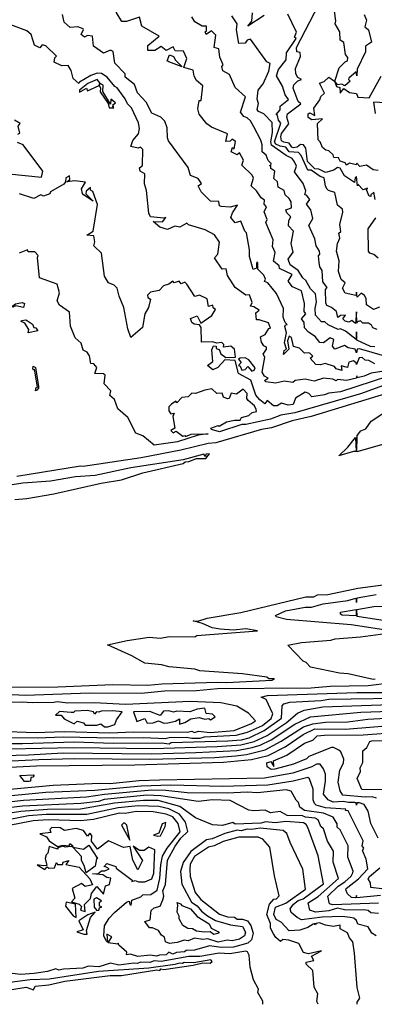
# Model space of a CAD drawing. Units: inches. Extents: x 25504641 to 25506451, y 6682229 to 6683775.
# Drawn here: x 25505905 to 25506005, y 6682229 to 6682507 of the extents above; entities that cross this region are included whole.
import ezdxf

# ---------------------------------------------------------------- set-up
doc = ezdxf.new("R2010")
doc.units = ezdxf.units.IN
doc.header["$MEASUREMENT"] = 0
doc.layers.add('Height curves', color=14, linetype='Continuous', lineweight=30)

msp = doc.modelspace()

# ---------------------------------------------------------------- linework, layer by layer
at = {"layer": 'Height curves'}
for points, elevation in [([(25506007.95, 6682412.04), (25506000.75, 6682414.11), (25506000.15, 6682414.1), (25505999.95, 6682413.03), (25505999.55, 6682414.08), (25505997.62, 6682414.42), (25505996.51, 6682415.11), (25505993.85, 6682414.06), (25505993.18, 6682414.95), (25505993.55, 6682416.78), (25505992.45, 6682417.25), (25505990.65, 6682415.88), (25505989.55, 6682415.91), (25505988.3, 6682417.6), (25505986.35, 6682418.83), (25505985.28, 6682420.08), (25505985.17, 6682421.57), (25505984.39, 6682422.65), (25505985.63, 6682424.05), (25505985.19, 6682424.69), (25505985.25, 6682426.95), (25505984.35, 6682430.5), (25505981.85, 6682431.65), (25505980.65, 6682433.25), (25505981.72, 6682435.15), (25505978.15, 6682436.85), (25505978.04, 6682437.55), (25505976.45, 6682438.95), (25505976.97, 6682441.35), (25505976.16, 6682443.05), (25505976.38, 6682444.98), (25505974.31, 6682449.81), (25505974.69, 6682450.65), (25505973.81, 6682452.85), (25505974.53, 6682454.25), (25505973.83, 6682455.05), (25505973.94, 6682456.15), (25505972.98, 6682456.78), (25505971.67, 6682458.75), (25505970.12, 6682460.15), (25505970.87, 6682462.35), (25505970.48, 6682463.18), (25505967.53, 6682466.05), (25505967.98, 6682467.45), (25505966.85, 6682469.51), (25505966.23, 6682468.97), (25505964.51, 6682469.75), (25505964.85, 6682471.02), (25505965.35, 6682470.68), (25505965.73, 6682472.75), (25505964.75, 6682473.32), (25505964.25, 6682472.77), (25505963.02, 6682472.72), (25505963.49, 6682474.89), (25505958.95, 6682476.77), (25505957.65, 6682477.67), (25505955.51, 6682480.45), (25505955.08, 6682481.95), (25505955.44, 6682484.25), (25505956.07, 6682484.25), (25505956.48, 6682488.45), (25505954.71, 6682489.95), (25505954.05, 6682491.15), (25505953.75, 6682492.82), (25505951.15, 6682493.64), (25505951.95, 6682496.15), (25505951, 6682498.25), (25505948.65, 6682498.33), (25505948.15, 6682499.44), (25505946.15, 6682498.45), (25505944.75, 6682499.52), (25505942.92, 6682498.38), (25505940.93, 6682498.45), (25505940.93, 6682499.85), (25505944.12, 6682502.45), (25505939.25, 6682505.3), (25505938.58, 6682507.78), (25505934.95, 6682506.63), (25505933.57, 6682506.57), (25505932.05, 6682509.25)], 43), ([(25506005.18, 6682456.35), (25506004.85, 6682458.39), (25506003.97, 6682457.65), (25506003.97, 6682457.15), (25506003.55, 6682457.3), (25506002.76, 6682459.05), (25506003, 6682459.5), (25506001.85, 6682459.1), (25506000.35, 6682460.68), (25506000.25, 6682460.18), (25505999.95, 6682462.83), (25505999.55, 6682462.45), (25505999.35, 6682461.12), (25505996.55, 6682463.02), (25505995.32, 6682465.22), (25505994.61, 6682465.39), (25505993.56, 6682464.64), (25505991.15, 6682463.97), (25505989.28, 6682464.88), (25505988.15, 6682465), (25505986.04, 6682467.04), (25505985.65, 6682470.85), (25505984.95, 6682471.77), (25505984.15, 6682471.88), (25505983.15, 6682471.15), (25505982.15, 6682470.95), (25505981.68, 6682471.15), (25505980.95, 6682472.25), (25505979.42, 6682472.52), (25505978.74, 6682472.94), (25505978.54, 6682474.05), (25505978.76, 6682474.95), (25505980.81, 6682477.65), (25505980.28, 6682479.55), (25505980.43, 6682480.55), (25505984.18, 6682483.35), (25505983.48, 6682483.98), (25505982.08, 6682487.78), (25505982.27, 6682488.75), (25505983.37, 6682489.85), (25505984.41, 6682490.25), (25505983.35, 6682490.75), (25505982.75, 6682491.85), (25505982.69, 6682493.35), (25505984.07, 6682496.75), (25505984.01, 6682497.81), (25505983.03, 6682498.03), (25505982.98, 6682499.25), (25505989.3, 6682511.35)], 47), ([(25506002.1, 6682508.55), (25506002.72, 6682506.95), (25506002.25, 6682505.05), (25506003.31, 6682504.21), (25506004.13, 6682500.75), (25506002.5, 6682499.65), (25506002.47, 6682498.03), (25506000.15, 6682493.15), (25506000.05, 6682491.22), (25505999.85, 6682492.42), (25505997.81, 6682490.59), (25505997.66, 6682490.25), (25505998.13, 6682489.77), (25505996.65, 6682488.47), (25505995.75, 6682488.87), (25505994.6, 6682488.7), (25505993.83, 6682489.75), (25505995.01, 6682493.55), (25505996.73, 6682495.17), (25505997.35, 6682495.52), (25505997.48, 6682496.45), (25505996.84, 6682497.25), (25505996.34, 6682500.64), (25505995.35, 6682501.35), (25505995.23, 6682503.65), (25505993.86, 6682505.95), (25505994.06, 6682506.75), (25505993.73, 6682509.55)], 48), ([(25506005.08, 6682409.88), (25506003.44, 6682410.86), (25506002.35, 6682410.98), (25506001.57, 6682411.67), (25506000.65, 6682411.63), (25505999.95, 6682409.72), (25505999.85, 6682410.16), (25505999.05, 6682410.77), (25505997.74, 6682410.35), (25505997.35, 6682408.93), (25505995.58, 6682409.32), (25505995.75, 6682408.03), (25505994.15, 6682408.55), (25505993.75, 6682409.16), (25505991.05, 6682410.06), (25505989.76, 6682409.64), (25505988.45, 6682409.7), (25505986.83, 6682411.55), (25505987.58, 6682412.05), (25505986.82, 6682412.85), (25505986.45, 6682413.07), (25505985.25, 6682412.91), (25505983.85, 6682414.3), (25505982.17, 6682414.85), (25505981.56, 6682417.36), (25505980.95, 6682417.72), (25505980.43, 6682416.45), (25505980.81, 6682414.05), (25505979.32, 6682412.52), (25505979.45, 6682413.65), (25505980.11, 6682414.05), (25505979.63, 6682415.83), (25505980.15, 6682418.65), (25505979.7, 6682420.45), (25505979.85, 6682420.95), (25505980.37, 6682421.05), (25505979.8, 6682421.6), (25505979.17, 6682423.07), (25505979.26, 6682425.55), (25505977.33, 6682429.75), (25505974.85, 6682432.8), (25505973.94, 6682433.15), (25505974.18, 6682433.85), (25505973.77, 6682434.95), (25505972.06, 6682436.65), (25505972.06, 6682438.56), (25505971.75, 6682438.62), (25505971.64, 6682438.25), (25505971.69, 6682436.91), (25505970.69, 6682436.55), (25505969.66, 6682440.25), (25505969.72, 6682442.15), (25505968.82, 6682446.95), (25505968.33, 6682447.43), (25505967.25, 6682450.25), (25505965.64, 6682449.74), (25505964.4, 6682451.25), (25505964.85, 6682452.6), (25505966.33, 6682454.75), (25505964.25, 6682454.18), (25505961.65, 6682454.31), (25505961.17, 6682454.57), (25505961.06, 6682455.76), (25505958.65, 6682455.83), (25505956.03, 6682458.45), (25505955.15, 6682460.15), (25505956.11, 6682460.85), (25505955.17, 6682462.27), (25505953.03, 6682463.15), (25505952.34, 6682465.35), (25505946.8, 6682472.85), (25505946.49, 6682473.75), (25505946.38, 6682476.55), (25505945.79, 6682478.49), (25505944.65, 6682479.55), (25505942.13, 6682480.73), (25505940.46, 6682483.85), (25505938.02, 6682486.42), (25505937.15, 6682488.85), (25505934.57, 6682490.85), (25505934.55, 6682491.85), (25505931.59, 6682494.85), (25505931.15, 6682498.1), (25505930.45, 6682498.54), (25505928.45, 6682497.67), (25505925.62, 6682499.62), (25505925.36, 6682502.46), (25505923.95, 6682502.67), (25505923.05, 6682502.15), (25505922.1, 6682502.95), (25505922.81, 6682504.35), (25505922.65, 6682504.57), (25505921.15, 6682505.12), (25505919.05, 6682504.87), (25505917.28, 6682506.45), (25505916.82, 6682508.55)], 42), ([(25506005.07, 6682414.73), (25506003.85, 6682414.84), (25506000.05, 6682416.58), (25505999.95, 6682418.94), (25505999.85, 6682416.76), (25505996.85, 6682419.17), (25505995.45, 6682419.85), (25505994.75, 6682419.63), (25505991.93, 6682420.93), (25505990.95, 6682421.79), (25505990.04, 6682421.74), (25505988.32, 6682423.65), (25505988.23, 6682425.55), (25505988.65, 6682427.45), (25505988.36, 6682429.66), (25505986.92, 6682431.12), (25505985.62, 6682433.45), (25505984.78, 6682434.18), (25505983.45, 6682436.29), (25505981.18, 6682437.85), (25505980.59, 6682439.45), (25505982.01, 6682441.45), (25505981.47, 6682443.87), (25505982.15, 6682447.35), (25505980.76, 6682448.86), (25505980.79, 6682450.41), (25505981.35, 6682451.45), (25505980.25, 6682452.55), (25505979.95, 6682453.45), (25505981.58, 6682454.02), (25505981.47, 6682455.65), (25505980.95, 6682456.64), (25505979.75, 6682457.64), (25505979.47, 6682458.85), (25505977.82, 6682459.85), (25505977.65, 6682461.28), (25505976.54, 6682462.24), (25505976.9, 6682464.35), (25505975.75, 6682465.05), (25505975.68, 6682465.78), (25505975.34, 6682465.95), (25505975.75, 6682465.97), (25505975.86, 6682466.46), (25505975, 6682467.35), (25505974.41, 6682468.85), (25505973.28, 6682469.75), (25505973.28, 6682471.75), (25505972.93, 6682473.13), (25505970.95, 6682476.85), (25505969.94, 6682478.55), (25505969.01, 6682479.41), (25505968.05, 6682479.75), (25505967.18, 6682480.95), (25505968.55, 6682485.35), (25505965.65, 6682487.94), (25505964.05, 6682491.63), (25505962.15, 6682492.65), (25505961.91, 6682493.85), (25505962.21, 6682494.35), (25505961.32, 6682496.52), (25505961.01, 6682498.85), (25505959.73, 6682499.25), (25505960.17, 6682502.75), (25505958.95, 6682503.97), (25505957.45, 6682502.97), (25505957.2, 6682503.7), (25505957.55, 6682504), (25505957.55, 6682505.29), (25505956.35, 6682505.23), (25505954.21, 6682506.51), (25505953.41, 6682507.91)], 44), ([(25506005.75, 6682419.64), (25506004.55, 6682420.08), (25506004.15, 6682420.82), (25506003.32, 6682421.42), (25506001.74, 6682421.44), (25506001.05, 6682422.09), (25506000.15, 6682421.76), (25506000.05, 6682421.4), (25505999.95, 6682424.56), (25505999.65, 6682421.28), (25505998.65, 6682422.19), (25505997.75, 6682421.73), (25505996.75, 6682421.95), (25505996.07, 6682422.65), (25505996.85, 6682423.69), (25505995.45, 6682423.59), (25505994.65, 6682422.98), (25505994.29, 6682424.69), (25505992.9, 6682425.85), (25505991.55, 6682426.41), (25505991.23, 6682427.15), (25505991.18, 6682430.95), (25505991.61, 6682431.51), (25505990.4, 6682433.05), (25505990.21, 6682436.25), (25505989.55, 6682437.35), (25505989.38, 6682438.58), (25505989.23, 6682440.45), (25505989.56, 6682440.85), (25505989.5, 6682441.75), (25505988.58, 6682443.25), (25505988.18, 6682445.25), (25505986.46, 6682448.95), (25505987.64, 6682450.95), (25505987.06, 6682453.45), (25505985.83, 6682455.05), (25505986.75, 6682456.35), (25505985.85, 6682457.55), (25505985.32, 6682457.65), (25505985.57, 6682458.77), (25505984.86, 6682460.85), (25505982.37, 6682464.15), (25505982.94, 6682465.75), (25505982.45, 6682466.95), (25505981.71, 6682467.91), (25505980.05, 6682468.74), (25505975.95, 6682471.65), (25505975.72, 6682472.65), (25505976.19, 6682475.25), (25505976.14, 6682478.04), (25505973.75, 6682480.55), (25505972.2, 6682481.15), (25505971.85, 6682481.75), (25505972.23, 6682483.45), (25505971.84, 6682484.64), (25505972.17, 6682487.25), (25505973.55, 6682488.95), (25505975.17, 6682492.55), (25505975.49, 6682494.69), (25505974.6, 6682495.2), (25505969.97, 6682501.57), (25505969.05, 6682501.35), (25505968.45, 6682500.5), (25505966.65, 6682500.35), (25505965.99, 6682504.25), (25505966.25, 6682505.95), (25505964.73, 6682508.15)], 45), ([(25505973.8, 6682508.25), (25505969.22, 6682505.32), (25505970.38, 6682506.65), (25505970.53, 6682509.05)], 46), ([(25506006.45, 6682425.91), (25506004.75, 6682425.27), (25506002.73, 6682426.55), (25506002.68, 6682428.38), (25506002.15, 6682429.2), (25506001.25, 6682429.83), (25506000.15, 6682428.79), (25505999.95, 6682430.19), (25505999.75, 6682429.22), (25505996.72, 6682429.85), (25505995.94, 6682431.26), (25505996.73, 6682432.75), (25505995.57, 6682433.75), (25505994.85, 6682435.95), (25505995.05, 6682439.05), (25505994.27, 6682441.75), (25505994.52, 6682443.88), (25505995.24, 6682445.45), (25505994.98, 6682446.85), (25505995.5, 6682447.25), (25505995.23, 6682449.23), (25505996.08, 6682452.75), (25505995.97, 6682453.57), (25505994.55, 6682454.75), (25505993.79, 6682458.35), (25505992.05, 6682458.84), (25505991.62, 6682459.25), (25505991.2, 6682460.05), (25505990.78, 6682462.45), (25505989.63, 6682462.83), (25505987.15, 6682464.57), (25505986.15, 6682464.65), (25505984.25, 6682468.77), (25505983.55, 6682469.56), (25505980.95, 6682469.75), (25505979.95, 6682471.07), (25505978.35, 6682471.35), (25505977.1, 6682471.95), (25505976.77, 6682472.65), (25505978.51, 6682477.89), (25505977.89, 6682478.69), (25505977.64, 6682480.04), (25505977.26, 6682480.35), (25505978.33, 6682481.65), (25505978.32, 6682482.65), (25505980.71, 6682484.55), (25505979.81, 6682485.85), (25505979.06, 6682488.35), (25505977.34, 6682491.24), (25505977.85, 6682493.06), (25505980.07, 6682495.73), (25505980.14, 6682497.75), (25505982.91, 6682501.75), (25505982.41, 6682502.15), (25505982.95, 6682503.55), (25505980.51, 6682508.65)], 46), ([(25506007.65, 6682407.81), (25506004.05, 6682407.27), (25506002.1, 6682406.4), (25506000.15, 6682406), (25506000.05, 6682406.53), (25505999.95, 6682405.86), (25505997.15, 6682405.25), (25505994.55, 6682405.52), (25505994.15, 6682405.12), (25505993.25, 6682405.55), (25505990.65, 6682405.87), (25505987.95, 6682405), (25505985.45, 6682405.57), (25505982.64, 6682405.26), (25505981.97, 6682404.63), (25505979.55, 6682405.01), (25505977.05, 6682404.42), (25505974.35, 6682404.86), (25505973.95, 6682405.25), (25505974.98, 6682405.85), (25505973.89, 6682406.45), (25505973.29, 6682407.55), (25505974.07, 6682411.77), (25505973.53, 6682412.65), (25505974.47, 6682414.03), (25505974.49, 6682414.65), (25505973.76, 6682414.96), (25505973.04, 6682416.05), (25505972.84, 6682417.55), (25505974.16, 6682418.25), (25505975.16, 6682419.94), (25505975.63, 6682419.95), (25505975.06, 6682421.46), (25505972.45, 6682422.35), (25505971.64, 6682422.34), (25505971.51, 6682424.29), (25505972.39, 6682425.09), (25505970.95, 6682426.01), (25505969.93, 6682426.23), (25505970.44, 6682427.25), (25505969.7, 6682429.45), (25505968.65, 6682429.32), (25505965.6, 6682431.5), (25505963.44, 6682434.85), (25505963.09, 6682436.79), (25505961.94, 6682436.64), (25505959.8, 6682439.9), (25505960.77, 6682440.85), (25505961.2, 6682444.25), (25505959.79, 6682446.35), (25505957.15, 6682447.75), (25505952.45, 6682449.16), (25505951.95, 6682449.69), (25505950.05, 6682448.54), (25505948.55, 6682448.84), (25505946.55, 6682447.87), (25505944.33, 6682448.53), (25505942.48, 6682450.15), (25505945.15, 6682450.04), (25505946.07, 6682451.27), (25505945.45, 6682451.08), (25505941.75, 6682451.45), (25505941.26, 6682452.46), (25505940.54, 6682458.85), (25505939.98, 6682460.75), (25505940.1, 6682463.55), (25505938.77, 6682464.35), (25505938.6, 6682465.25), (25505939.48, 6682465.95), (25505939.56, 6682470.45), (25505938.86, 6682471.06), (25505938.25, 6682470.82), (25505936.13, 6682471.33), (25505936.73, 6682472.95), (25505938.37, 6682474.83), (25505938.62, 6682476.35), (25505938.31, 6682477.95), (25505936.31, 6682482.25), (25505935.25, 6682483.3), (25505934.56, 6682484.75), (25505932.26, 6682487.86), (25505931.61, 6682488.21), (25505929.45, 6682490.88), (25505927.85, 6682491.9), (25505926.67, 6682491.97), (25505924.84, 6682491.36), (25505921.63, 6682489.47), (25505921.45, 6682489.1), (25505919.85, 6682490.46), (25505919.25, 6682492.77), (25505918.45, 6682494.15), (25505916.65, 6682494.05), (25505914.52, 6682495.12), (25505914.69, 6682496.35), (25505915.11, 6682496.81), (25505912.18, 6682499.68), (25505911.05, 6682500.01), (25505910.45, 6682499.15), (25505908.95, 6682499.9), (25505908, 6682502.95), (25505906.75, 6682504), (25505902.25, 6682505.66)], 41), ([(25506006.02, 6682464.55), (25506004.65, 6682464.74), (25506002.75, 6682466.06), (25506000.85, 6682465.67), (25506000.05, 6682466.58), (25505999.85, 6682466.12), (25505997.95, 6682466.55), (25505997.15, 6682465.99), (25505996.7, 6682466.7), (25505995.3, 6682467.15), (25505994.88, 6682468.08), (25505993.55, 6682468.15), (25505993.3, 6682468.9), (25505992.11, 6682470.11), (25505991.25, 6682470.28), (25505990.35, 6682471.05), (25505989.7, 6682472.65), (25505989.09, 6682473.15), (25505988.88, 6682477.75), (25505990.28, 6682479.15), (25505987.35, 6682478.85), (25505986.28, 6682479.48), (25505986.28, 6682480.55), (25505986.75, 6682480.82), (25505988.15, 6682480.05), (25505987.85, 6682482.15), (25505989.54, 6682484.45), (25505989.85, 6682485.43), (25505990.86, 6682486.34), (25505989.51, 6682489.15), (25505990.75, 6682489.64), (25505992.15, 6682490.83), (25505993.72, 6682489.72), (25505994.25, 6682488.21), (25505995.25, 6682487.95), (25505995.35, 6682486.32), (25505996.35, 6682487.66), (25505997.96, 6682486.55), (25505999.95, 6682486.24), (25506000.35, 6682485.26), (25506003.55, 6682485.01), (25506006.92, 6682491.15)], 48), ([(25506008.14, 6682483.66), (25506004.72, 6682483.85), (25506005.24, 6682480.65)], 48), ([(25505904.22, 6682474.75), (25505904.83, 6682475.05), (25505904.33, 6682477.07), (25505904.87, 6682477.75), (25505903.28, 6682478.75)], 40), ([(25505901.65, 6682463.6), (25505910.87, 6682462.65), (25505911.27, 6682464.35), (25505905.71, 6682471.75), (25505904.15, 6682472.42)], 40), ([(25506017.95, 6682409.33), (25505995.45, 6682401.98), (25505992.14, 6682401.66), (25505990.85, 6682401.12), (25505987.35, 6682400.64), (25505986.48, 6682401.58), (25505985.45, 6682401.9), (25505982.68, 6682400.22), (25505982.05, 6682398.41), (25505980.64, 6682398.24), (25505978.75, 6682398.8), (25505977.55, 6682398.1), (25505976.45, 6682398.04), (25505974.65, 6682399.56), (25505974.05, 6682398.62), (25505972.57, 6682399.75), (25505971.47, 6682401.07), (25505970.1, 6682405.3), (25505966.57, 6682407.15), (25505965.65, 6682410.85), (25505962.75, 6682411.08), (25505960.79, 6682408.91), (25505959.35, 6682408.23), (25505957.81, 6682409.45), (25505959.31, 6682410.55), (25505959.09, 6682413.85), (25505959.51, 6682414.99), (25505960.25, 6682414.9), (25505960.23, 6682414.23), (25505961.08, 6682413.95), (25505961.55, 6682412.75), (25505962.97, 6682411.67), (25505965.7, 6682411.8), (25505965.46, 6682414.05), (25505964.45, 6682414.88), (25505962.36, 6682414.65), (25505962.48, 6682415.38), (25505961.85, 6682415.98), (25505960.45, 6682415.71), (25505959.27, 6682416.17), (25505956.17, 6682416.07), (25505956.05, 6682420.15), (25505955.57, 6682420.97), (25505954.05, 6682421.15), (25505953.4, 6682421.6), (25505953.04, 6682422.75), (25505954.95, 6682423.44), (25505955.95, 6682421.44), (25505959.03, 6682423.55), (25505960.09, 6682425.25), (25505959.46, 6682425.75), (25505959.37, 6682426.47), (25505958.12, 6682426.15), (25505957.75, 6682428.23), (25505955.6, 6682429.3), (25505954.24, 6682428.94), (25505952.01, 6682432.45), (25505951.38, 6682432.98), (25505950.35, 6682432.55), (25505949.85, 6682433.22), (25505948.45, 6682432.79), (25505948.05, 6682433.25), (25505946.85, 6682432.46), (25505945.35, 6682431.98), (25505944.19, 6682430.61), (25505941.76, 6682430.14), (25505940.88, 6682429.35), (25505940.93, 6682428.65), (25505941.68, 6682428.15), (25505941.15, 6682425.83), (25505940.08, 6682424.05), (25505939.42, 6682420.18), (25505936.15, 6682417.36), (25505935.32, 6682419.82), (25505934.18, 6682425.85), (25505932.83, 6682429.05), (25505932.25, 6682431.31), (25505931.41, 6682432.11), (25505929.85, 6682432.75), (25505928.76, 6682434.66), (25505927.85, 6682441.15), (25505925.73, 6682443.23), (25505926.02, 6682444.35), (25505925.66, 6682446.06), (25505923.74, 6682446.24), (25505925.54, 6682447.35), (25505926.73, 6682454.95), (25505925.42, 6682458.55), (25505924.77, 6682458.97), (25505924.75, 6682459.76), (25505923.57, 6682458.65), (25505923.44, 6682457.95), (25505925.5, 6682455.9), (25505922.8, 6682457.6), (25505922.53, 6682458.03), (25505922.24, 6682459.36), (25505923.38, 6682461.25), (25505920.35, 6682461.59), (25505918.05, 6682461.27), (25505918.89, 6682462.01), (25505918.84, 6682463.04), (25505917.83, 6682462.45), (25505917.73, 6682461.27), (25505917.24, 6682460.65), (25505913.47, 6682458.45), (25505913.27, 6682457.93), (25505911.45, 6682457.29), (25505910.7, 6682457.6), (25505908.75, 6682456.61), (25505904.65, 6682457.97)], 40), ([(25506006.05, 6682439.78), (25506004.85, 6682440.75), (25506003.75, 6682441.14), (25506003.35, 6682441.75), (25506003.24, 6682448.05), (25506005.38, 6682451.15)], 47), ([(25506009.65, 6682404.52), (25506001.02, 6682401.45), (25505982.54, 6682396.04), (25505978.55, 6682395.42), (25505975.65, 6682394.27), (25505968.65, 6682392.76), (25505967.54, 6682392.76), (25505961.22, 6682390.68), (25505958.95, 6682391.39), (25505958.81, 6682391.75), (25505960.85, 6682392.47), (25505961.15, 6682392.31), (25505963.15, 6682393.5), (25505965.45, 6682394.03), (25505967.05, 6682393.99), (25505967.45, 6682394.75), (25505969.55, 6682395.34), (25505970.44, 6682396.16), (25505971.66, 6682396.45), (25505971.56, 6682397.05), (25505971.14, 6682398.05), (25505969.29, 6682399.59), (25505968.96, 6682400.15), (25505969.04, 6682401.54), (25505967.87, 6682402.77), (25505966.01, 6682401.39), (25505964.55, 6682401.63), (25505963.95, 6682400.09), (25505963.45, 6682400.01), (25505962.31, 6682400.55), (25505961.93, 6682401.63), (25505960.42, 6682401.52), (25505959.05, 6682402.88), (25505957.09, 6682402.51), (25505954.45, 6682401.5), (25505953.35, 6682401.61), (25505952.35, 6682400.59), (25505950.55, 6682400.41), (25505949.15, 6682398.94), (25505948.85, 6682399.38), (25505947.61, 6682398.49), (25505946.93, 6682397.75), (25505946.94, 6682396.65), (25505947.45, 6682395.8), (25505948.45, 6682395.95), (25505948.02, 6682395.05), (25505948.6, 6682391.75), (25505947.42, 6682391.05), (25505948.15, 6682390.45), (25505948.95, 6682390.89), (25505950.85, 6682389.5), (25505951.44, 6682389.64), (25505951.65, 6682389.36), (25505953.25, 6682390.09), (25505957.99, 6682390.15), (25505955.15, 6682389.75), (25505949.34, 6682387.86), (25505942.74, 6682386.94), (25505939.55, 6682389.55), (25505937.61, 6682390.31), (25505935.29, 6682394.79), (25505932.5, 6682397.2), (25505931.58, 6682399.85), (25505930.22, 6682400.95), (25505930.48, 6682402.25), (25505928.64, 6682404.25), (25505928.88, 6682406.75), (25505928.45, 6682407.05), (25505926.01, 6682407.21), (25505926.58, 6682408.85), (25505925.69, 6682409.89), (25505924.83, 6682410.03), (25505924.51, 6682412.15), (25505923.82, 6682413.22), (25505922.67, 6682413.77), (25505922.15, 6682415.72), (25505920.43, 6682417.25), (25505919.13, 6682420.53), (25505918.79, 6682424.55), (25505915.95, 6682426.49), (25505915.3, 6682427.75), (25505915.95, 6682429.95), (25505915.34, 6682432.45), (25505910.38, 6682434.25), (25505909.75, 6682439.95), (25505910.01, 6682440.55), (25505909.05, 6682441.56), (25505907.18, 6682441.58), (25505906.95, 6682442.08), (25505904.55, 6682441.2)], 39), ([(25506013.65, 6682403.18), (25505987.15, 6682395.03), (25505981.75, 6682393.82), (25505975.95, 6682391.88), (25505973.05, 6682391.38), (25505960.19, 6682387.61), (25505958.05, 6682387.44), (25505950.25, 6682385.52), (25505939.06, 6682383.34), (25505922.65, 6682380.88), (25505921.95, 6682381.01), (25505903.95, 6682378.09)], 38), ([(25506014.61, 6682389.19), (25506000.05, 6682385.11), (25506000.13, 6682389.67), (25506001.17, 6682391.03), (25506002.57, 6682391.53), (25506004.06, 6682393.75), (25506010.37, 6682397.85)], 38), ([(25505903.35, 6682371.61), (25505906.75, 6682371.85), (25505914.35, 6682373.2), (25505927.75, 6682376.26), (25505933.55, 6682377.15), (25505939.57, 6682379.17), (25505950.95, 6682381.81), (25505951.55, 6682382.26), (25505952.57, 6682382.33), (25505954.68, 6682383.15), (25505957.35, 6682383.23), (25505958.35, 6682384.55), (25505957.35, 6682384.45), (25505957.25, 6682383.72), (25505956.75, 6682384.37), (25505950.95, 6682382.83), (25505936.17, 6682380.53), (25505926.05, 6682378.43), (25505920.53, 6682378.03), (25505913.45, 6682376.77), (25505905.65, 6682376.22), (25505897.05, 6682374.86)], 37), ([(25505884.15, 6682318.58), (25505915.55, 6682318.73), (25505931.05, 6682319.33), (25505940.95, 6682319.13), (25505944.95, 6682319.52), (25505960.65, 6682320.06), (25505963.15, 6682319.9), (25505976.14, 6682320.56), (25505976.78, 6682320.95), (25505975.15, 6682320.92), (25505974.55, 6682321.4), (25505967.75, 6682322.34), (25505955.65, 6682323.24), (25505954.25, 6682323.71), (25505946.95, 6682324.34), (25505944.82, 6682324.92), (25505940.11, 6682325.35), (25505936.45, 6682327.43), (25505929.58, 6682330.55), (25505935.15, 6682331.82), (25505941.37, 6682332.73), (25505944.45, 6682332.43), (25505947.05, 6682332.93), (25505954.25, 6682332.82), (25505954.85, 6682333.16), (25505971.95, 6682334.51), (25505968.65, 6682335.09), (25505965.15, 6682334.75), (25505961.45, 6682334.95), (25505959.15, 6682335.37), (25505956.45, 6682336.61), (25505953.82, 6682337.35), (25505955.05, 6682337.22), (25505957.75, 6682338.08), (25505967.25, 6682339.69), (25505985.59, 6682344.15), (25505987.85, 6682344.15), (25505988.95, 6682344.71), (25505991.85, 6682344.74), (25506000.35, 6682346.53), (25506013.85, 6682348.35)], 38), ([(25506007.65, 6682334.77), (25505998.46, 6682336.26), (25505980.15, 6682337.75), (25505977.22, 6682338.45), (25505977.07, 6682338.85), (25505979.85, 6682340.21), (25505985.45, 6682341.19), (25505987.25, 6682341.22), (25505990.55, 6682342.19), (25505997.52, 6682343.08), (25505999.75, 6682343.71), (25505999.95, 6682342.53), (25506000.15, 6682343.85), (25506005.45, 6682344.78)], 39), ([(25506010.45, 6682337.01), (25506000.15, 6682338.61), (25506000.05, 6682340.52), (25506004.85, 6682341.36), (25506022.25, 6682341.69)], 40), ([(25506005.25, 6682320.91), (25506004.63, 6682320.73), (25505997.55, 6682322.42), (25505995.12, 6682322.52), (25505986.96, 6682324.25), (25505985.75, 6682325.55), (25505984.85, 6682325.96), (25505980.56, 6682330.45), (25505984.35, 6682331.22), (25505992.65, 6682331.84), (25505993.95, 6682332.25), (25506001.05, 6682332.8), (25506012.35, 6682334.35)], 39), ([(25505902.65, 6682316.55), (25505906.35, 6682316.32), (25505924.47, 6682316.97), (25505939.05, 6682316.88), (25505945.65, 6682317.59), (25505954.75, 6682317.69), (25505960.65, 6682318.22), (25505987.16, 6682318.46), (25505992.45, 6682318.87), (25506003.22, 6682319.08), (25506010.72, 6682320.05)], 39), ([(25505890.25, 6682304.38), (25505909.65, 6682304.33), (25505917.05, 6682304.62), (25505931.25, 6682304.29), (25505939.85, 6682304.44), (25505945.85, 6682304.08), (25505946.95, 6682304.4), (25505951.85, 6682304.5), (25505953.35, 6682304.18), (25505955.75, 6682304.2), (25505956.95, 6682304.57), (25505965.95, 6682305.02), (25505969.15, 6682305.92), (25505973.38, 6682307.82), (25505975.82, 6682309.75), (25505976.27, 6682311.05), (25505974.42, 6682315.12), (25505973.03, 6682315.75), (25505974.75, 6682316.25), (25506000.05, 6682317.13), (25506007.87, 6682317.13)], 40), ([(25505890.57, 6682302.73), (25505905.55, 6682302.74), (25505920.17, 6682303.17), (25505931.15, 6682302.8), (25505944.85, 6682302.85), (25505946.95, 6682302.59), (25505947.55, 6682302.95), (25505963.55, 6682303.44), (25505967.42, 6682303.78), (25505969.57, 6682304.33), (25505973.85, 6682306.4), (25505978.76, 6682309.84), (25505978.95, 6682313.3), (25505979.4, 6682313.9), (25505981.09, 6682314.41), (25505989.95, 6682314.86), (25505992.15, 6682315.23), (25506017.25, 6682315.61)], 41), ([(25505898.73, 6682306.17), (25505909.15, 6682305.8), (25505917.35, 6682306.13), (25505930.25, 6682305.71), (25505936.95, 6682305.98), (25505952.05, 6682305.92), (25505953.35, 6682306.16), (25505954.15, 6682305.84), (25505955.25, 6682306.18), (25505958.55, 6682305.82), (25505965.35, 6682306.4), (25505970.25, 6682308.34), (25505971.35, 6682309.09), (25505969.45, 6682311.24), (25505966.15, 6682313.21), (25505961.55, 6682314.15), (25505952.95, 6682314.53), (25505934.65, 6682313.7), (25505925.75, 6682314.16), (25505918.35, 6682314.07), (25505915.35, 6682314.51), (25505914.44, 6682314.26), (25505908.25, 6682314.18), (25505905.45, 6682314.41), (25505895.45, 6682314.3)], 39), ([(25505882.45, 6682298.81), (25505907.25, 6682299.51), (25505917.05, 6682300.07), (25505941.95, 6682299.79), (25505954.55, 6682300.14), (25505966.15, 6682300.76), (25505970.45, 6682301.53), (25505972.75, 6682302.2), (25505975.85, 6682303.7), (25505982.55, 6682308.15), (25505986.9, 6682310.2), (25506001.15, 6682311.52), (25506026.25, 6682312.41)], 43), ([(25505892.85, 6682301), (25505919.95, 6682301.6), (25505942.45, 6682301.27), (25505960.55, 6682301.84), (25505967.25, 6682302.33), (25505971.06, 6682303.24), (25505974.69, 6682304.95), (25505980.1, 6682308.55), (25505983.25, 6682311.26), (25505985.18, 6682312.12), (25505990.45, 6682313.07), (25506026.05, 6682314.26)], 42), ([(25505867.65, 6682296.09), (25505910.15, 6682298.2), (25505920.25, 6682298.46), (25505941.55, 6682298.3), (25505959.85, 6682298.77), (25505965.85, 6682299.25), (25505968.88, 6682299.62), (25505974.08, 6682300.92), (25505978.65, 6682303.34), (25505984.93, 6682307.45), (25505987.55, 6682308.3), (25505991.15, 6682308.75), (25505997.45, 6682308.83), (25506003.11, 6682309.59), (25506008.25, 6682309.84)], 44), ([(25505867.75, 6682294.3), (25505909.45, 6682296.43), (25505937.25, 6682296.65), (25505962.35, 6682297.46), (25505970.25, 6682298.15), (25505974.95, 6682299.31), (25505979.8, 6682301.75), (25505984.82, 6682305.25), (25505988.15, 6682306.8), (25505996.85, 6682306.78), (25506011.68, 6682307.98)], 45), ([(25506005.56, 6682287.26), (25506004.35, 6682287.67), (25506002.35, 6682287.52), (25505996.05, 6682288.11), (25505995.3, 6682289.35), (25505994.78, 6682291.75), (25505995.25, 6682295.15), (25505996.3, 6682297.15), (25505996.38, 6682298.25), (25505995.55, 6682300.36), (25505994.96, 6682300.86), (25505993.4, 6682301.6), (25505992.85, 6682301.55), (25505986.47, 6682299.03), (25505985.85, 6682298.41), (25505982.16, 6682296.85), (25505976.85, 6682295.45), (25505975.85, 6682295.35), (25505974.65, 6682296.14), (25505974.57, 6682297.25), (25505975.75, 6682297.63), (25505976.57, 6682296.23), (25505976.46, 6682297.85), (25505980.25, 6682299.45), (25505985.25, 6682302.78), (25505987.55, 6682303.67), (25505988.85, 6682304.83), (25505990.85, 6682305.07), (25506001.85, 6682305.13), (25506010.75, 6682305.8)], 46), ([(25506008.65, 6682289.59), (25506001.42, 6682289.72), (25506000.14, 6682292.86), (25506001.05, 6682294.8), (25506001.01, 6682295.85), (25506001.7, 6682297.35), (25506001.68, 6682300.62), (25506002.85, 6682301.54), (25506003.71, 6682303.29), (25506004.31, 6682303.49), (25506020.25, 6682303.96)], 47), ([(25506006.08, 6682275.95), (25506004.01, 6682280.11), (25506003.27, 6682283.55), (25506002.1, 6682285.45), (25506000.79, 6682285.99), (25506000.05, 6682285.95), (25505999.95, 6682285.26), (25505999.85, 6682285.96), (25505999.42, 6682286.08), (25505997.65, 6682286.01), (25505996.15, 6682286.34), (25505993.35, 6682286.1), (25505991.93, 6682286.75), (25505990.65, 6682288.36), (25505991.21, 6682292.09), (25505991.16, 6682294.06), (25505990.63, 6682295.55), (25505989.65, 6682296.91), (25505988.65, 6682296.85), (25505987.32, 6682296.08), (25505981.95, 6682294.28), (25505973.95, 6682292.87), (25505944.25, 6682292.33), (25505938.55, 6682292.12), (25505930.25, 6682291.32), (25505927.35, 6682291.43), (25505914.25, 6682290.81), (25505882.55, 6682287.88)], 45), ([(25506006.75, 6682259.78), (25506000.05, 6682259.11), (25505999.95, 6682259.75), (25505999.75, 6682259.14), (25505998.55, 6682259.25), (25505997.43, 6682260.23), (25505996.88, 6682261.38), (25505997.05, 6682261.73), (25506000.51, 6682264.49), (25506003.11, 6682267.35), (25506002.7, 6682270.05), (25506001.64, 6682272.44), (25506002, 6682273.15), (25506001.53, 6682273.83), (25506001.84, 6682275.24), (25505997.55, 6682283.65), (25505996.85, 6682283.75), (25505996.96, 6682284.16), (25505991.15, 6682284.52), (25505988.51, 6682285.31), (25505988.05, 6682285.78), (25505987.71, 6682286.75), (25505987.67, 6682289.85), (25505986.61, 6682292.71), (25505986.18, 6682293.08), (25505982.05, 6682292.03), (25505974.84, 6682290.96), (25505962.05, 6682290.6), (25505947.45, 6682290.93), (25505939.11, 6682290.69), (25505925.95, 6682289.43), (25505912.15, 6682288.9), (25505882.85, 6682286.05)], 44), ([(25506006.15, 6682257.64), (25505993.25, 6682257.12), (25505992.29, 6682257.39), (25505991.87, 6682259.55), (25505994.75, 6682262.46), (25505996.61, 6682263.59), (25505998.43, 6682265.25), (25505998.87, 6682266.15), (25505998.96, 6682266.65), (25505997.46, 6682270.56), (25505997.62, 6682273.85), (25505995.35, 6682278.29), (25505994.51, 6682279.11), (25505994.46, 6682280.05), (25505993.36, 6682281.86), (25505990.65, 6682283.04), (25505985.2, 6682283.75), (25505983.9, 6682284.75), (25505983.56, 6682286.06), (25505982.87, 6682286.67), (25505981.45, 6682289.26), (25505980.09, 6682289.59), (25505971.95, 6682288.81), (25505969.05, 6682289), (25505963.35, 6682288.67), (25505952.05, 6682288.81), (25505946.05, 6682289.43), (25505942.05, 6682289.5), (25505928.75, 6682288.28), (25505923.61, 6682287.51), (25505905.85, 6682286.65), (25505887.45, 6682284.49)], 43), ([(25506006.14, 6682254.74), (25506003.95, 6682254.89), (25506003.25, 6682255.54), (25506001.92, 6682255.72), (25505996.95, 6682255.68), (25505994.55, 6682256.18), (25505992.15, 6682255.41), (25505988.36, 6682255.06), (25505986.72, 6682255.62), (25505986.25, 6682257.75), (25505989.08, 6682259.52), (25505994.88, 6682264.55), (25505993.33, 6682269.15), (25505993.47, 6682272.27), (25505991.72, 6682275.12), (25505990.57, 6682278.65), (25505989.86, 6682279.26), (25505989.08, 6682281.15), (25505988.21, 6682281.61), (25505985.55, 6682281.88), (25505984.65, 6682282.25), (25505980.35, 6682282.4), (25505978.35, 6682283.48), (25505975.62, 6682283.12), (25505974.15, 6682283.88), (25505970.95, 6682283.65), (25505969.55, 6682283.85), (25505964.27, 6682286.57), (25505959.25, 6682286.81), (25505955.15, 6682286.36), (25505944.65, 6682287.88), (25505940.65, 6682288.11), (25505928.65, 6682286.89), (25505927.05, 6682286.28), (25505922.05, 6682285.76), (25505905.55, 6682284.99), (25505889.51, 6682283.09)], 42), ([(25506005.45, 6682248.35), (25506004.25, 6682249.16), (25506003.25, 6682250.91), (25506000.31, 6682251.71), (25505999.95, 6682252.7), (25505999.15, 6682253.37), (25505998.15, 6682253.6), (25505995.85, 6682253.86), (25505990.25, 6682253.7), (25505984.35, 6682252.95), (25505983.15, 6682253.52), (25505981.48, 6682254.98), (25505981.21, 6682255.99), (25505982.16, 6682257.35), (25505983.45, 6682258.35), (25505984.85, 6682258.86), (25505990.57, 6682263.05), (25505989.09, 6682270.95), (25505986.14, 6682278.95), (25505985.73, 6682279.85), (25505984.95, 6682280.27), (25505979.95, 6682280.72), (25505976.95, 6682280.26), (25505974.35, 6682280.55), (25505972.86, 6682280.24), (25505965.65, 6682279.94), (25505964.95, 6682280.39), (25505962.05, 6682279.57), (25505959.25, 6682279.77), (25505954.45, 6682281.75), (25505950.05, 6682284.95), (25505943.85, 6682286.6), (25505939.78, 6682286.62), (25505931.58, 6682285.82), (25505921.96, 6682284.14), (25505912.65, 6682284.05), (25505905.05, 6682283.48), (25505888.05, 6682280.91)], 41), ([(25506000.1, 6682229.05), (25506000.15, 6682229.66), (25506000.91, 6682230.75), (25506000.16, 6682233.75), (25505999.36, 6682243.45), (25505998.9, 6682246.7), (25505997.95, 6682247.79), (25505997.42, 6682249.25), (25505995.3, 6682250.4), (25505995.28, 6682251.38), (25505993.45, 6682250.99), (25505991.15, 6682251.36), (25505989.45, 6682252.06), (25505988.5, 6682251.9), (25505988.35, 6682251.45), (25505988.04, 6682251.56), (25505988.36, 6682251.86), (25505987.65, 6682251.7), (25505986.15, 6682250.77), (25505983.95, 6682250.03), (25505980.94, 6682249.84), (25505978.65, 6682252.28), (25505977.25, 6682252.99), (25505976.53, 6682254.43), (25505977.05, 6682256.51), (25505979.95, 6682257.65), (25505985.49, 6682261.55), (25505984.78, 6682267.18), (25505981.15, 6682274.76), (25505980.27, 6682277.25), (25505979.25, 6682278.09), (25505972.75, 6682278.75), (25505970.25, 6682278.41), (25505969.05, 6682278.55), (25505967.35, 6682278.07), (25505966.25, 6682278.21), (25505962.75, 6682277.32), (25505959.15, 6682275.8), (25505957.55, 6682275.52), (25505953.15, 6682272.22), (25505950.91, 6682269.05), (25505950.17, 6682266.55), (25505950.56, 6682262.95), (25505953.3, 6682257.85), (25505954.86, 6682256.86), (25505956.15, 6682255.35), (25505957.85, 6682254.05), (25505960.05, 6682252.76), (25505964.35, 6682251.48), (25505967.68, 6682250.98), (25505968.58, 6682249.38), (25505968.32, 6682248.38), (25505966.85, 6682247.43), (25505964.75, 6682246.96), (25505963.35, 6682247.19), (25505960.85, 6682246.63), (25505957.95, 6682247.56), (25505956.47, 6682247.37), (25505954.15, 6682247.73), (25505952.35, 6682246.98), (25505951.25, 6682247.21), (25505949.25, 6682246.48), (25505947.04, 6682246.24), (25505945.92, 6682246.72), (25505945.7, 6682248.05), (25505944.81, 6682248.55), (25505943.95, 6682249.91), (25505942.25, 6682250.65), (25505941.45, 6682250.64), (25505940.16, 6682252.45), (25505941.65, 6682252.88), (25505941.95, 6682255.55), (25505942.77, 6682256.25), (25505944.45, 6682256.76), (25505945.24, 6682258.56), (25505945.46, 6682259.55), (25505945.23, 6682261.05), (25505945.93, 6682262.85), (25505946.55, 6682269.77), (25505948.65, 6682273.7), (25505950.29, 6682275.95), (25505952.28, 6682277.88), (25505951.59, 6682280.45), (25505949.95, 6682282.74), (25505946.85, 6682284.22), (25505944.05, 6682284.95), (25505938.25, 6682285.06), (25505932.55, 6682284.5), (25505923.75, 6682282.68), (25505912.25, 6682282.62), (25505907.25, 6682282.26), (25505902.55, 6682281.29)], 40), ([(25505989.08, 6682229.05), (25505988.68, 6682229.85), (25505989.03, 6682232.03), (25505987.97, 6682233.85), (25505987.55, 6682238.58), (25505985.75, 6682240.38), (25505985.67, 6682240.95), (25505987.87, 6682241.45), (25505987.25, 6682242.61), (25505990.04, 6682244.15), (25505986.36, 6682243.34), (25505984.95, 6682243.68), (25505983.64, 6682246.24), (25505980.85, 6682247.21), (25505979.15, 6682247.33), (25505978.45, 6682246.75), (25505977.09, 6682247.89), (25505976.45, 6682248.98), (25505975.63, 6682250.53), (25505975.59, 6682251.85), (25505974.61, 6682254.45), (25505975.32, 6682257.35), (25505976.54, 6682258.76), (25505977.35, 6682258.81), (25505978.1, 6682259.65), (25505976.77, 6682265.35), (25505975.4, 6682273.4), (25505973.45, 6682275.68), (25505972.13, 6682276.23), (25505966.65, 6682276.26), (25505962.22, 6682275.05), (25505959.75, 6682273.84), (25505958.13, 6682273.47), (25505954.14, 6682270.76), (25505952.93, 6682268.65), (25505952.79, 6682267.25), (25505952.89, 6682265.15), (25505954.32, 6682260.65), (25505955.93, 6682258.65), (25505961.24, 6682254.54), (25505963.45, 6682253.77), (25505965.45, 6682253.62), (25505966.25, 6682253.14), (25505967.75, 6682253.14), (25505969.11, 6682252.65), (25505970.05, 6682251.35), (25505970.7, 6682249.15), (25505970.27, 6682247.23), (25505969.26, 6682246.34), (25505965.15, 6682245.21), (25505961.65, 6682245.08), (25505958.35, 6682245.53), (25505954.15, 6682244.36), (25505951.75, 6682244.29), (25505951.3, 6682243.85), (25505949.05, 6682243.67), (25505948.05, 6682243.22), (25505946.85, 6682243.73), (25505946.15, 6682243), (25505944.25, 6682242.95), (25505943.39, 6682242.61), (25505941.65, 6682242.97), (25505938.15, 6682242.57), (25505936.05, 6682243.18), (25505934.96, 6682243.05), (25505935.03, 6682243.75), (25505932.81, 6682245.75), (25505932.55, 6682246.34), (25505932.45, 6682246.01), (25505929.73, 6682246.43), (25505930.76, 6682248.15), (25505929.35, 6682248.89), (25505929.55, 6682246.57), (25505929.15, 6682247.02), (25505928.51, 6682248.41), (25505928.68, 6682251.22), (25505930.05, 6682253.39), (25505931.5, 6682254.95), (25505934.97, 6682257.93), (25505935.67, 6682258.17), (25505935.85, 6682257.25), (25505936.25, 6682257.02), (25505936.43, 6682258.47), (25505938.95, 6682259.43), (25505939.55, 6682259.96), (25505941.85, 6682260.02), (25505943.59, 6682261.31), (25505944.38, 6682264.55), (25505944.59, 6682268.45), (25505945.15, 6682270.85), (25505946.46, 6682273.15), (25505950.13, 6682277.75), (25505949.51, 6682280.15), (25505948, 6682282), (25505946.15, 6682282.72), (25505942.49, 6682283.39), (25505937.65, 6682283.5), (25505934.55, 6682282.97), (25505932.93, 6682283.03), (25505925.65, 6682281.21), (25505922.05, 6682280.84), (25505912.75, 6682281.1), (25505908.55, 6682280.82), (25505898.25, 6682278.89)], 39), ([(25506007.05, 6682261.62), (25506003.95, 6682262.07), (25506003.87, 6682263.35), (25506003.27, 6682264.45), (25506003.65, 6682265.11), (25506006.5, 6682267.55)], 45), ([(25505973.49, 6682229.05), (25505973.5, 6682229.95), (25505972.05, 6682232.35), (25505972.25, 6682233.35), (25505970.87, 6682235.95), (25505969.89, 6682239.55), (25505969.56, 6682242.96), (25505969.09, 6682243.85), (25505968.65, 6682244.01), (25505964.15, 6682243.26), (25505961.15, 6682243.49), (25505955.65, 6682242.56), (25505952.53, 6682242.53), (25505944.75, 6682241.13), (25505942.75, 6682241.37), (25505941.55, 6682240.86), (25505938.85, 6682240.94), (25505938.05, 6682240.55), (25505937.05, 6682240.69), (25505932.75, 6682240.13), (25505930.45, 6682240.63), (25505927.15, 6682239.66), (25505924.15, 6682239.86), (25505922.55, 6682239.24), (25505917.15, 6682239), (25505915.85, 6682238.68), (25505914.95, 6682239.06), (25505912.63, 6682238.27), (25505908.85, 6682237.73), (25505905, 6682237.5), (25505901.15, 6682237.92)], 38), ([(25505902.55, 6682233.27), (25505906.55, 6682233.86), (25505908.67, 6682233.13), (25505909.1, 6682234.15), (25505912.95, 6682234.53), (25505917.55, 6682235.62), (25505930.33, 6682237.17), (25505933.55, 6682237.2), (25505943.55, 6682238.75), (25505944.35, 6682238.62), (25505944.65, 6682239.05), (25505945.45, 6682238.91), (25505953.75, 6682240.07), (25505956.55, 6682240.78), (25505958.55, 6682240.66), (25505959.15, 6682241.15), (25505958.75, 6682241.64), (25505953.95, 6682240.75), (25505951.25, 6682240.84), (25505950.75, 6682240.55), (25505949.95, 6682240.69), (25505948.55, 6682240.25), (25505941.25, 6682239.3), (25505927.05, 6682238.3), (25505913.07, 6682236.17), (25505907.66, 6682235.96), (25505900.55, 6682235.06)], 37)]:
    msp.add_lwpolyline(points, dxfattribs=dict(at, elevation=elevation))
for points, elevation in [([(25505946.85, 6682495.19), (25505946.47, 6682495.45), (25505947.05, 6682497.21), (25505948.25, 6682496.7), (25505948.81, 6682495.65), (25505950.7, 6682493.75)], 43), ([(25505931.31, 6682482.25), (25505930.96, 6682482.75), (25505931.29, 6682482.71), (25505931.11, 6682483.05), (25505931.86, 6682483.65), (25505930.51, 6682484.69), (25505930.44, 6682483.24), (25505928.21, 6682486.81), (25505928.32, 6682488.65), (25505927.53, 6682489.07), (25505927.25, 6682488.55), (25505927.36, 6682489.25), (25505926.65, 6682490.25), (25505924.05, 6682489.05), (25505921.63, 6682487.25), (25505921.65, 6682486.64), (25505923.58, 6682487.78), (25505923.95, 6682487.03), (25505927.25, 6682488.55), (25505927.55, 6682487.85), (25505927.49, 6682486.75), (25505929.76, 6682483.45), (25505930.05, 6682482.26)], 40), ([(25505905.85, 6682425.85), (25505903.65, 6682426.34), (25505902.84, 6682425.96), (25505902.15, 6682426.05), (25505901.8, 6682426.15), (25505901.87, 6682426.75), (25505902.75, 6682426.16), (25505903.55, 6682426.9), (25505905.45, 6682427.27), (25505906.08, 6682426.98)], 39), ([(25505907.15, 6682418.71), (25505907.32, 6682419.65), (25505906.2, 6682421.45), (25505905.12, 6682421.92), (25505905.25, 6682422.17), (25505906.45, 6682422.3), (25505906.97, 6682422.05), (25505908.41, 6682421.11), (25505908.71, 6682420.15), (25505909.31, 6682420.05), (25505909.88, 6682419.25)], 39), ([(25505909.55, 6682402.53), (25505909.17, 6682402.25), (25505909.42, 6682403.25), (25505909.76, 6682403.36), (25505908.96, 6682408.46), (25505908.65, 6682408.14), (25505908.45, 6682408.55), (25505908.56, 6682409.24), (25505909.21, 6682408.85), (25505910.03, 6682403.55), (25505910.05, 6682403.03)], 39), ([(25505967.05, 6682411.48), (25505966.61, 6682411.21), (25505967.37, 6682410.25), (25505966.62, 6682409.45), (25505967.09, 6682409.25), (25505967.51, 6682408.15), (25505968.45, 6682408.34), (25505969.25, 6682409.15), (25505970.33, 6682407.85), (25505970.99, 6682408.15), (25505971.32, 6682408.82), (25505969.48, 6682411.05), (25505968.45, 6682411.57)], 40), ([(25505995.91, 6682384.19), (25505994.91, 6682383.95), (25505997.46, 6682386.34), (25505999.65, 6682389.09), (25505999.85, 6682385.12), (25505999.05, 6682385.19)], 38), ([(25505999.86, 6682338.74), (25505995.89, 6682338.95), (25505995.42, 6682339.25), (25505995.45, 6682339.75), (25505999.85, 6682340.59)], 40), ([(25505916.01, 6682311.71), (25505914.82, 6682310.72), (25505916.45, 6682310.67), (25505917.35, 6682309.67), (25505920.15, 6682308.24), (25505920.95, 6682308.97), (25505922.75, 6682308.56), (25505923.29, 6682307.89), (25505926.59, 6682307.91), (25505927.72, 6682308.28), (25505928.75, 6682307.45), (25505929.66, 6682307.44), (25505931.63, 6682308.05), (25505932.14, 6682309.35), (25505933.71, 6682311.65), (25505931.05, 6682311.94), (25505927.77, 6682311.83), (25505927.15, 6682311.53), (25505926.41, 6682311.69), (25505925.85, 6682311), (25505925.59, 6682311.69), (25505923.85, 6682312), (25505920.35, 6682311.88), (25505919.95, 6682311.5), (25505919.25, 6682311.46)], 38), ([(25505941.54, 6682311.76), (25505936.92, 6682311.65), (25505937.89, 6682308.95), (25505940.15, 6682309.74), (25505940.75, 6682308.45), (25505942.45, 6682308.56), (25505943.95, 6682309.07), (25505945.45, 6682308.41), (25505946.57, 6682308.53), (25505948.75, 6682309.02), (25505949.95, 6682309.67), (25505949.95, 6682308.16), (25505951.45, 6682308.59), (25505953.15, 6682309.64), (25505955.45, 6682310.06), (25505957.05, 6682309.58), (25505958.16, 6682309.76), (25505958.65, 6682309.38), (25505959.96, 6682310.25), (25505959.25, 6682310.98), (25505957.45, 6682311.22), (25505957.05, 6682312.64), (25505954.91, 6682312.39), (25505952.85, 6682311.62), (25505949.15, 6682311.87), (25505948.25, 6682311.56), (25505946.86, 6682311.96), (25505945.43, 6682311.87), (25505944.45, 6682310.62)], 38), ([(25505907.4, 6682292), (25505906.07, 6682291.95), (25505904.8, 6682293.65), (25505908.65, 6682293.87), (25505908.85, 6682293.65), (25505908.45, 6682293.17), (25505907.88, 6682293.12), (25505907.79, 6682292.05)], 46), ([(25505941.25, 6682273.41), (25505939.95, 6682272.5), (25505938.65, 6682272.5), (25505936.86, 6682273.75), (25505939.45, 6682269.65), (25505938.15, 6682267.03), (25505936.75, 6682269.75), (25505935.95, 6682273.63), (25505934.05, 6682273.36), (25505929.85, 6682275.26), (25505926.72, 6682272.88), (25505925.03, 6682275.13), (25505925.11, 6682276.71), (25505924.55, 6682277.39), (25505923.95, 6682276.57), (25505922.76, 6682278.15), (25505920.75, 6682278.74), (25505917.45, 6682278.13), (25505916.19, 6682278.89), (25505913.81, 6682278.99), (25505913.26, 6682278.45), (25505913.54, 6682277.56), (25505910.45, 6682277.15), (25505912.35, 6682276.33), (25505913.04, 6682275.24), (25505915.45, 6682273.59), (25505916.95, 6682274.01), (25505918.69, 6682273.81), (25505918.95, 6682274.43), (25505919.65, 6682273.93), (25505919.8, 6682273.4), (25505922.75, 6682272.85), (25505924.25, 6682274.03), (25505926.78, 6682270.25), (25505926.44, 6682270.15), (25505926.07, 6682268.03), (25505923.54, 6682266.14), (25505922.97, 6682268.25), (25505922.22, 6682269.62), (25505922.23, 6682270.83), (25505919.79, 6682273.39), (25505919.25, 6682273.63), (25505917.57, 6682273.43), (25505916.95, 6682273.73), (25505915.55, 6682273.28), (25505915.55, 6682272.88), (25505913.05, 6682273.59), (25505912.71, 6682271.75), (25505912.2, 6682271.25), (25505911.96, 6682270.25), (25505912.45, 6682268.25), (25505911.35, 6682268.12), (25505909.69, 6682268.45), (25505911.88, 6682267.12), (25505912.55, 6682267.86), (25505912.95, 6682267.52), (25505914.59, 6682267.61), (25505915.15, 6682269.05), (25505915.15, 6682269.05), (25505915.15, 6682269.05), (25505915.45, 6682268.57), (25505916.85, 6682268.51), (25505917.05, 6682269.16), (25505918.65, 6682269.69), (25505917.76, 6682268.56), (25505921.51, 6682267.81), (25505924.55, 6682264.45), (25505925.34, 6682262.75), (25505923.25, 6682262.28), (25505922.25, 6682263.18), (25505919.61, 6682261.75), (25505920.32, 6682259.05), (25505919.42, 6682257.95), (25505921.59, 6682257.35), (25505922.24, 6682256.65), (25505921.94, 6682255.65), (25505923.25, 6682255.23), (25505923.05, 6682257.25), (25505924.74, 6682258.95), (25505925.05, 6682260.35), (25505925.58, 6682261.12), (25505926.55, 6682262.3), (25505928.45, 6682260.16), (25505929.01, 6682262.55), (25505930.08, 6682262.92), (25505930.46, 6682264.65), (25505929.35, 6682264.82), (25505928.26, 6682265.66), (25505925.35, 6682265.85), (25505925.34, 6682265.85), (25505925.35, 6682265.85), (25505926.95, 6682265.99), (25505927.85, 6682266.76), (25505928.85, 6682266.78), (25505930.06, 6682267.35), (25505928.75, 6682268.03), (25505928.5, 6682267.9), (25505929.35, 6682268.84), (25505931.95, 6682267.95), (25505932, 6682267.45), (25505936.51, 6682264.15), (25505936.4, 6682263.75), (25505937.35, 6682263.97), (25505938.35, 6682263.63), (25505940.15, 6682263.66), (25505942.05, 6682264.5), (25505942.65, 6682266.07), (25505942.97, 6682272.65)], 38), ([(25505935.92, 6682275.38), (25505935.01, 6682279.65), (25505934.45, 6682280.25), (25505934.05, 6682280.22), (25505933.49, 6682279.65)], 38), ([(25505944.55, 6682276.65), (25505945.87, 6682279.23), (25505946.06, 6682280.36), (25505945.03, 6682280.05), (25505944.07, 6682277.35), (25505942.53, 6682276.85), (25505943.75, 6682276.51)], 38), ([(25505927.09, 6682255.65), (25505927.31, 6682256.25), (25505927.95, 6682256.55), (25505927.3, 6682256.8), (25505927.32, 6682257.88), (25505927.85, 6682258.25), (25505926.47, 6682259.13), (25505925.71, 6682258.75), (25505925.83, 6682256.45), (25505926.51, 6682255.51)], 38), ([(25505920.73, 6682253.55), (25505920.5, 6682257.35), (25505917.9, 6682257.9), (25505917.73, 6682256.75), (25505919.85, 6682254.05)], 38), ([(25505959.65, 6682248.79), (25505958.55, 6682249.56), (25505956.95, 6682249.41), (25505954.7, 6682249.7), (25505953.56, 6682250.36), (25505952.29, 6682250.49), (25505950.89, 6682251.35), (25505949.83, 6682253.15), (25505949.78, 6682253.98), (25505949.23, 6682255.05), (25505949.47, 6682257.05), (25505949.23, 6682257.77), (25505950.16, 6682257.46), (25505950.55, 6682256.94), (25505953.02, 6682256.05), (25505954.95, 6682253.87), (25505958.3, 6682251.8), (25505958.86, 6682250.56), (25505960.73, 6682249.63), (25505961.1, 6682249.15)], 41), ([(25505923.85, 6682248.9), (25505923.58, 6682249.85), (25505924.77, 6682253.53), (25505926.05, 6682255.09), (25505924.05, 6682254.35), (25505921.42, 6682252.65), (25505922.68, 6682250.05), (25505920.89, 6682249.55), (25505922.85, 6682248.85)], 38)]:
    msp.add_lwpolyline(points, close=True, dxfattribs=dict(at, elevation=elevation))

doc.saveas('drawing.dxf')
